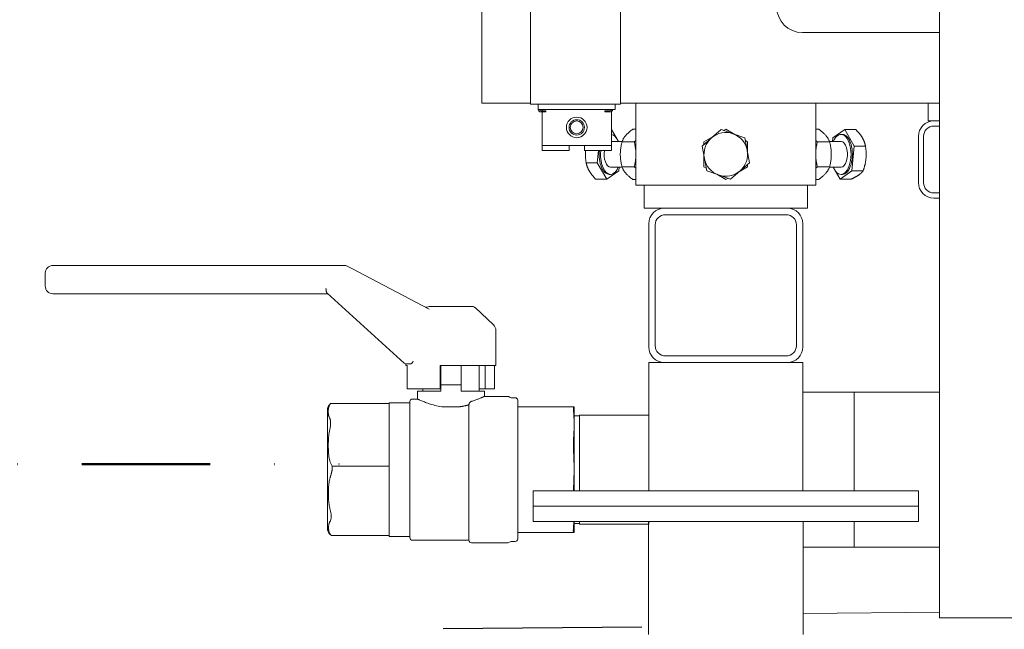
# Model space of a CAD drawing. Units: millimetres. Extents: x -17627499 to 15207, y 19502 to 57101224.
# Drawn here: x 331 to 714, y 21446 to 21684 of the extents above; entities that cross this region are included whole.
import ezdxf

# ---------------------------------------------------------------- set-up
doc = ezdxf.new("R2010")
doc.units = ezdxf.units.MM
doc.linetypes.add('DIVIDE2', pattern=[0.625, 0.25, -0.125, 0, -0.125, 0, -0.125])
doc.layers.add('INST.GAZU', color=2, linetype='DIVIDE2', lineweight=50)
doc.layers.add('Sichtbare Kanten(DIN)', color=179, linetype='Continuous', lineweight=18)
doc.layers.add('SICHTBARE_KANTEN_DIN_', color=179, linetype='Continuous')

msp = doc.modelspace()

# ---------------------------------------------------------------- linework, layer by layer
at = {"layer": 'INST.GAZU', "ltscale": 200}
msp.add_line((229.75, 21510.74), (460.14, 21510.74), dxfattribs=at)
at = {"layer": 'Sichtbare Kanten(DIN)', "color": 0}
for p, q in [((688.82, 21882.93), (688.82, 21450.93)), ((510.67, 21666.43), (510.67, 21801.43)), ((529.64, 21666.43), (529.64, 21801.43)), ((564.64, 21801.43), (564.64, 21666.43)), ((635.47, 21678.88), (688.82, 21678.88)), ((510.67, 21651.43), (510.67, 21666.43)), ((529.64, 21650.93), (529.64, 21666.43)), ((564.64, 21666.43), (564.64, 21650.93)), ((510.67, 21651.43), (529.64, 21651.43)), ((564.64, 21650.93), (529.64, 21650.93)), ((532.64, 21650.93), (532.64, 21648.93)), ((562.64, 21650.93), (562.64, 21648.93)), ((564.64, 21651.43), (688.82, 21651.43)), ((570.67, 21651.43), (570.67, 21619.43)), ((640.67, 21651.43), (640.67, 21619.43)), ((684.47, 21644.43), (684.47, 21651.43)), ((532.64, 21648.93), (562.64, 21648.93)), ((533.64, 21648.43), (535.64, 21648.43)), ((533.64, 21647.93), (535.64, 21647.93)), ((534.14, 21648.93), (534.14, 21648.43)), ((534.14, 21647.93), (534.14, 21646.93)), ((534.14, 21634.93), (534.14, 21646.93)), ((535.64, 21648.43), (535.64, 21647.93)), ((558.64, 21648.43), (560.64, 21648.43)), ((558.64, 21648.43), (558.64, 21647.93)), ((558.64, 21647.93), (560.64, 21647.93)), ((561.14, 21648.07), (561.14, 21646.93)), ((561.14, 21646.93), (561.14, 21634.93)), ((684.47, 21644.43), (686.67, 21644.43)), ((686.67, 21644.43), (688.82, 21644.43)), ((686.67, 21642.43), (688.82, 21642.43)), ((561.21, 21641.08), (561.14, 21641.03)), ((561.21, 21641.08), (561.14, 21641.08)), ((563.9, 21636.43), (561.21, 21641.08)), ((570.67, 21641.25), (569.52, 21641.25)), ((597.17, 21636.34), (600.73, 21638.39)), ((600.13, 21637.87), (603.85, 21641.08)), ((603.85, 21641.08), (608.48, 21639.46)), ((604.8, 21640.74), (605.67, 21641.25)), ((605.67, 21641.25), (609.23, 21639.19)), ((608.48, 21639.46), (613.11, 21637.84)), ((640.67, 21641.25), (641.83, 21641.25)), ((651.97, 21641.08), (647.34, 21637.84)), ((651.05, 21639.23), (650.53, 21639.23)), ((651.97, 21641.08), (656.33, 21641.08)), ((655.69, 21634.67), (651.97, 21641.08)), ((680.67, 21620.43), (680.67, 21638.43)), ((682.67, 21620.43), (682.67, 21638.43)), ((534.14, 21632.93), (534.14, 21634.93)), ((561.14, 21634.93), (534.14, 21634.93)), ((544.64, 21634.93), (544.64, 21632.93)), ((550.64, 21632.93), (550.64, 21634.93)), ((561.14, 21636.43), (565.3, 21636.43)), ((561.14, 21632.93), (561.14, 21634.93)), ((570.03, 21636.34), (565.27, 21636.34)), ((596.41, 21634.67), (600.13, 21637.87)), ((597.32, 21629.85), (596.41, 21634.67)), ((597.17, 21635.33), (597.17, 21636.34)), ((613.11, 21637.84), (614.03, 21633.02)), ((613.3, 21636.84), (614.17, 21636.34)), ((614.17, 21636.34), (614.17, 21632.23)), ((641.32, 21636.34), (646.08, 21636.34)), ((650.53, 21636.43), (646.05, 21636.43)), ((647.34, 21637.84), (647.2, 21636.43)), ((654.77, 21625.03), (655.69, 21634.67)), ((655.69, 21634.67), (660.05, 21634.67)), ((534.14, 21632.93), (544.64, 21632.93)), ((550.64, 21632.93), (561.14, 21632.93)), ((556.11, 21632.93), (555.66, 21628.19)), ((614.03, 21633.02), (614.94, 21628.19)), ((555.66, 21628.19), (551.3, 21628.19)), ((555.66, 21628.19), (559.38, 21621.79)), ((597.17, 21626.53), (597.17, 21630.63)), ((598.24, 21625.03), (597.32, 21629.85)), ((614.94, 21628.19), (611.22, 21624.99)), ((614.17, 21627.53), (614.17, 21626.53)), ((559.38, 21621.79), (564.01, 21625.03)), ((560.29, 21623.63), (560.81, 21623.63)), ((560.81, 21626.43), (565.3, 21626.43)), ((564.01, 21625.03), (564.15, 21626.43)), ((570.03, 21626.53), (565.27, 21626.53)), ((598.05, 21626.02), (597.17, 21626.53)), ((602.87, 21623.41), (598.24, 21625.03)), ((605.67, 21621.62), (602.12, 21623.67)), ((607.5, 21621.79), (602.87, 21623.41)), ((611.22, 21624.99), (607.5, 21621.79)), ((614.17, 21626.53), (610.62, 21624.47)), ((641.32, 21626.53), (646.08, 21626.53)), ((650.53, 21626.43), (646.05, 21626.43)), ((647.44, 21626.43), (650.14, 21621.79)), ((650.14, 21621.79), (654.77, 21625.03)), ((651.05, 21623.63), (650.53, 21623.63)), ((654.77, 21625.03), (659.14, 21625.03)), ((559.38, 21621.79), (555.01, 21621.79)), ((570.67, 21621.62), (569.52, 21621.62)), ((640.67, 21619.43), (570.67, 21619.43)), ((573.92, 21610.43), (573.92, 21619.43)), ((606.55, 21622.12), (605.67, 21621.62)), ((637.42, 21610.43), (637.42, 21619.43)), ((640.67, 21621.62), (641.83, 21621.62)), ((650.14, 21621.79), (654.51, 21621.79)), ((688.82, 21616.43), (686.67, 21616.43)), ((688.82, 21614.43), (686.67, 21614.43)), ((573.92, 21610.43), (581.67, 21610.43)), ((581.67, 21610.43), (629.67, 21610.43)), ((582.17, 21607.93), (629.17, 21607.93)), ((629.67, 21610.43), (637.42, 21610.43)), ((575.67, 21556.43), (575.67, 21604.43)), ((578.17, 21556.93), (578.17, 21603.93)), ((633.17, 21603.93), (633.17, 21556.93)), ((635.67, 21604.43), (635.67, 21556.43)), ((340.73, 21585.15), (340.73, 21580.15)), ((457.3, 21588.15), (343.73, 21588.15)), ((458.24, 21587.92), (460.14, 21586.92)), ((490.2, 21571.1), (460.14, 21586.92)), ((343.73, 21577.15), (450.73, 21577.15)), ((450.44, 21577.42), (480.45, 21550.16)), ((491.74, 21572.15), (490.25, 21572.15)), ((491.74, 21572.15), (506.88, 21572.15)), ((508.25, 21571.61), (515.23, 21565.04)), ((516.17, 21549.15), (516.17, 21562.86)), ((575.67, 21550.43), (575.67, 21500.43)), ((575.67, 21550.43), (581.67, 21550.43)), ((629.67, 21550.43), (581.67, 21550.43)), ((629.17, 21552.93), (582.17, 21552.93)), ((629.67, 21550.43), (635.67, 21550.43)), ((635.67, 21550.43), (635.67, 21500.43)), ((481.12, 21549.9), (483.11, 21549.9)), ((481.17, 21549.15), (481.17, 21549.9)), ((481.17, 21549.15), (481.69, 21549.15)), ((481.69, 21549.15), (481.69, 21540.15)), ((494.47, 21549.15), (494.67, 21549.15)), ((494.47, 21549.15), (494.47, 21540.15)), ((494.67, 21549.15), (498.67, 21549.15)), ((494.67, 21541.65), (494.67, 21549.15)), ((498.67, 21549.15), (502.67, 21549.15)), ((502.67, 21549.15), (516.17, 21549.15)), ((502.67, 21549.15), (502.67, 21541.65)), ((509.67, 21539.15), (509.67, 21549.15)), ((512.03, 21549.15), (512.03, 21540.15)), ((515.66, 21549.15), (515.66, 21540.15)), ((494.47, 21540.15), (481.69, 21540.15)), ((485.67, 21539.15), (494.67, 21539.15)), ((485.67, 21536.15), (485.67, 21539.15)), ((487.67, 21539.15), (487.67, 21540.15)), ((502.67, 21541.65), (494.67, 21541.65)), ((494.67, 21539.15), (494.67, 21541.65)), ((502.67, 21541.65), (502.67, 21539.15)), ((502.67, 21539.15), (511.67, 21539.15)), ((509.67, 21540.15), (512.03, 21540.15)), ((511.67, 21537.15), (511.67, 21539.15)), ((512.03, 21540.15), (515.66, 21540.15)), ((635.67, 21538.8), (655.67, 21538.8)), ((655.67, 21538.8), (655.67, 21500.43)), ((655.67, 21538.8), (688.82, 21538.8)), ((655.67, 21500.43), (655.67, 21538.8)), ((482.67, 21482.15), (482.67, 21535.15)), ((485.67, 21536.15), (483.67, 21536.15)), ((520.81, 21537.15), (511.67, 21537.15)), ((523.67, 21536.65), (522.13, 21536.65)), ((524.67, 21535.65), (524.67, 21481.65)), ((450.67, 21532.36), (450.67, 21485.2)), ((474.67, 21534.35), (451.78, 21534.35)), ((474.67, 21534.65), (474.67, 21509.99)), ((482.67, 21534.65), (474.67, 21534.65)), ((502.28, 21533.15), (495.07, 21533.15)), ((505.67, 21481.15), (505.67, 21533.88)), ((546.5, 21533.15), (524.67, 21533.15)), ((546.5, 21533.15), (546.63, 21533.15)), ((546.67, 21500.43), (546.67, 21532.65)), ((548.67, 21529.61), (546.67, 21529.61)), ((548.67, 21500.43), (548.67, 21529.85)), ((575.67, 21529.85), (548.67, 21529.85)), ((474.67, 21509.99), (452.49, 21509.99)), ((452.49, 21509.99), (452.49, 21509.79)), ((474.67, 21509.79), (474.67, 21482.65)), ((680.67, 21500.43), (530.67, 21500.43)), ((530.67, 21494.43), (530.67, 21500.43)), ((680.67, 21494.43), (680.67, 21500.43)), ((530.67, 21494.43), (680.67, 21494.43)), ((530.67, 21494.43), (530.67, 21488.43)), ((680.67, 21494.43), (530.67, 21494.43)), ((680.67, 21494.43), (680.67, 21488.43)), ((530.67, 21488.43), (680.67, 21488.43)), ((546.67, 21484.91), (546.67, 21488.43)), ((548.67, 21487.7), (546.67, 21487.7)), ((548.67, 21487.45), (548.67, 21488.43)), ((575.52, 21487.45), (548.67, 21487.45)), ((575.52, 21488.43), (575.52, 21444.43)), ((575.67, 21487.45), (575.67, 21488.43)), ((575.67, 21487.45), (575.67, 21488.43)), ((635.82, 21488.43), (635.82, 21444.43)), ((655.67, 21488.43), (655.67, 21478.5)), ((655.67, 21478.5), (655.67, 21488.43)), ((474.67, 21482.96), (452.15, 21482.96)), ((482.67, 21482.65), (474.67, 21482.65)), ((524.67, 21484.15), (546.45, 21484.15)), ((546.59, 21484.15), (546.45, 21484.15)), ((505.67, 21481.15), (483.67, 21481.15)), ((520.81, 21480.15), (506.67, 21480.15)), ((523.67, 21480.65), (522.13, 21480.65)), ((635.82, 21478.5), (655.67, 21478.5)), ((655.67, 21478.5), (688.82, 21478.5)), ((635.82, 21452.56), (688.82, 21453.15)), ((722.52, 21450.93), (688.82, 21450.93))]:
    msp.add_line(p, q, dxfattribs=at)
at = {"layer": 'Sichtbare Kanten(DIN)', "color": 0, "flags": 128}
for points in [[(569.52, 21641.25), (569.2, 21641.02), (568.91, 21640.79), (568.63, 21640.57), (568.37, 21640.36), (568.13, 21640.16), (567.89, 21639.95), (567.67, 21639.75), (567.47, 21639.56), (567.27, 21639.37), (567.08, 21639.17), (566.9, 21638.98), (566.73, 21638.79), (566.57, 21638.6), (566.42, 21638.41), (566.28, 21638.22), (566.14, 21638.03), (566.01, 21637.83), (565.89, 21637.63), (565.77, 21637.43), (565.66, 21637.23), (565.55, 21637.01), (565.45, 21636.8), (565.36, 21636.57), (565.27, 21636.34)], [(646.08, 21636.34), (645.99, 21636.57), (645.9, 21636.8), (645.8, 21637.01), (645.69, 21637.23), (645.58, 21637.43), (645.46, 21637.63), (645.34, 21637.83), (645.21, 21638.03), (645.07, 21638.22), (644.93, 21638.41), (644.77, 21638.6), (644.61, 21638.79), (644.44, 21638.98), (644.27, 21639.17), (644.08, 21639.37), (643.88, 21639.56), (643.67, 21639.75), (643.45, 21639.95), (643.22, 21640.16), (642.97, 21640.36), (642.71, 21640.57), (642.44, 21640.79), (642.14, 21641.02), (641.83, 21641.25)], [(658.85, 21637.87), (658.77, 21638), (658.7, 21638.13), (658.62, 21638.26), (658.53, 21638.39), (658.45, 21638.51), (658.36, 21638.64), (658.27, 21638.77), (658.18, 21638.9), (658.09, 21639.03), (657.99, 21639.16), (657.89, 21639.29), (657.79, 21639.42), (657.69, 21639.55), (657.58, 21639.68), (657.47, 21639.81), (657.36, 21639.95), (657.24, 21640.08), (657.12, 21640.22), (657, 21640.36), (656.87, 21640.5), (656.74, 21640.64), (656.61, 21640.78), (656.47, 21640.93), (656.33, 21641.08)], [(565.27, 21636.34), (565.16, 21635.88), (565.06, 21635.43), (564.97, 21634.99), (564.89, 21634.57), (564.82, 21634.16), (564.77, 21633.75), (564.72, 21633.35), (564.68, 21632.96), (564.65, 21632.58), (564.63, 21632.19), (564.61, 21631.81), (564.61, 21631.43), (564.61, 21631.05), (564.63, 21630.67), (564.65, 21630.29), (564.68, 21629.9), (564.72, 21629.51), (564.77, 21629.11), (564.82, 21628.71), (564.89, 21628.3), (564.97, 21627.87), (565.06, 21627.44), (565.16, 21626.99), (565.27, 21626.53)], [(570.03, 21636.34), (570.06, 21636.36), (570.09, 21636.38), (570.12, 21636.4), (570.14, 21636.42), (570.17, 21636.44), (570.2, 21636.46), (570.23, 21636.48), (570.25, 21636.51), (570.28, 21636.53), (570.31, 21636.55), (570.34, 21636.57), (570.36, 21636.59), (570.39, 21636.61), (570.42, 21636.63), (570.44, 21636.65), (570.47, 21636.67), (570.49, 21636.69), (570.52, 21636.71), (570.55, 21636.73), (570.57, 21636.75), (570.6, 21636.77), (570.62, 21636.79), (570.65, 21636.81), (570.67, 21636.82)], [(570.67, 21632.13), (570.67, 21632.29), (570.66, 21632.45), (570.65, 21632.61), (570.64, 21632.78), (570.62, 21632.94), (570.61, 21633.11), (570.59, 21633.27), (570.57, 21633.44), (570.55, 21633.61), (570.53, 21633.78), (570.51, 21633.95), (570.48, 21634.12), (570.45, 21634.29), (570.43, 21634.47), (570.39, 21634.65), (570.36, 21634.83), (570.33, 21635.01), (570.29, 21635.19), (570.25, 21635.37), (570.21, 21635.56), (570.17, 21635.75), (570.13, 21635.95), (570.08, 21636.14), (570.03, 21636.34)], [(640.67, 21636.82), (640.7, 21636.81), (640.72, 21636.79), (640.75, 21636.77), (640.78, 21636.75), (640.8, 21636.73), (640.83, 21636.71), (640.85, 21636.69), (640.88, 21636.67), (640.91, 21636.65), (640.93, 21636.63), (640.96, 21636.61), (640.99, 21636.59), (641.01, 21636.57), (641.04, 21636.55), (641.07, 21636.53), (641.09, 21636.51), (641.12, 21636.48), (641.15, 21636.46), (641.18, 21636.44), (641.2, 21636.42), (641.23, 21636.4), (641.26, 21636.38), (641.29, 21636.36), (641.32, 21636.34)], [(641.32, 21636.34), (641.27, 21636.14), (641.22, 21635.95), (641.18, 21635.75), (641.13, 21635.56), (641.09, 21635.37), (641.06, 21635.19), (641.02, 21635.01), (640.99, 21634.83), (640.95, 21634.65), (640.92, 21634.47), (640.89, 21634.29), (640.87, 21634.12), (640.84, 21633.95), (640.82, 21633.78), (640.8, 21633.61), (640.78, 21633.44), (640.76, 21633.27), (640.74, 21633.11), (640.73, 21632.94), (640.71, 21632.78), (640.7, 21632.61), (640.69, 21632.45), (640.68, 21632.29), (640.67, 21632.13)], [(646.08, 21626.53), (646.19, 21626.99), (646.29, 21627.44), (646.38, 21627.87), (646.46, 21628.3), (646.53, 21628.71), (646.58, 21629.11), (646.63, 21629.51), (646.67, 21629.9), (646.7, 21630.29), (646.72, 21630.67), (646.73, 21631.05), (646.74, 21631.43), (646.73, 21631.81), (646.72, 21632.19), (646.7, 21632.58), (646.67, 21632.96), (646.63, 21633.35), (646.58, 21633.75), (646.53, 21634.16), (646.46, 21634.57), (646.38, 21634.99), (646.29, 21635.43), (646.19, 21635.88), (646.08, 21636.34)], [(660.05, 21634.67), (660.02, 21634.82), (659.99, 21634.96), (659.96, 21635.11), (659.92, 21635.25), (659.89, 21635.39), (659.85, 21635.53), (659.81, 21635.66), (659.77, 21635.8), (659.72, 21635.93), (659.68, 21636.07), (659.63, 21636.2), (659.58, 21636.33), (659.53, 21636.46), (659.48, 21636.59), (659.43, 21636.72), (659.37, 21636.85), (659.32, 21636.98), (659.26, 21637.11), (659.19, 21637.23), (659.13, 21637.36), (659.06, 21637.49), (658.99, 21637.62), (658.92, 21637.75), (658.85, 21637.87)], [(660.25, 21629.85), (660.27, 21630.04), (660.28, 21630.24), (660.3, 21630.43), (660.31, 21630.62), (660.32, 21630.81), (660.32, 21631.01), (660.33, 21631.2), (660.33, 21631.39), (660.33, 21631.59), (660.32, 21631.78), (660.32, 21631.98), (660.31, 21632.17), (660.3, 21632.37), (660.29, 21632.57), (660.28, 21632.77), (660.26, 21632.97), (660.24, 21633.18), (660.22, 21633.38), (660.2, 21633.59), (660.18, 21633.8), (660.15, 21634.01), (660.12, 21634.23), (660.09, 21634.45), (660.05, 21634.67)], [(551.09, 21632.93), (551.07, 21632.74), (551.06, 21632.55), (551.05, 21632.36), (551.04, 21632.18), (551.03, 21631.99), (551.03, 21631.8), (551.02, 21631.61), (551.02, 21631.42), (551.02, 21631.23), (551.03, 21631.04), (551.03, 21630.84), (551.04, 21630.65), (551.05, 21630.46), (551.06, 21630.26), (551.07, 21630.06), (551.09, 21629.86), (551.11, 21629.66), (551.13, 21629.46), (551.15, 21629.26), (551.17, 21629.05), (551.2, 21628.84), (551.23, 21628.63), (551.26, 21628.41), (551.3, 21628.19)], [(570.03, 21626.53), (570.08, 21626.72), (570.13, 21626.92), (570.17, 21627.11), (570.21, 21627.3), (570.25, 21627.49), (570.29, 21627.68), (570.33, 21627.86), (570.36, 21628.04), (570.39, 21628.22), (570.43, 21628.4), (570.45, 21628.57), (570.48, 21628.74), (570.51, 21628.92), (570.53, 21629.09), (570.55, 21629.26), (570.57, 21629.43), (570.59, 21629.59), (570.61, 21629.76), (570.62, 21629.92), (570.64, 21630.09), (570.65, 21630.25), (570.66, 21630.41), (570.67, 21630.58), (570.67, 21630.74)], [(640.67, 21630.74), (640.68, 21630.58), (640.69, 21630.41), (640.7, 21630.25), (640.71, 21630.09), (640.73, 21629.92), (640.74, 21629.76), (640.76, 21629.59), (640.78, 21629.43), (640.8, 21629.26), (640.82, 21629.09), (640.84, 21628.92), (640.87, 21628.74), (640.89, 21628.57), (640.92, 21628.4), (640.95, 21628.22), (640.99, 21628.04), (641.02, 21627.86), (641.06, 21627.68), (641.09, 21627.49), (641.13, 21627.3), (641.18, 21627.11), (641.22, 21626.92), (641.27, 21626.72), (641.32, 21626.53)], [(551.3, 21628.19), (551.33, 21628.05), (551.36, 21627.9), (551.39, 21627.76), (551.43, 21627.62), (551.46, 21627.48), (551.5, 21627.34), (551.54, 21627.2), (551.58, 21627.07), (551.62, 21626.93), (551.67, 21626.8), (551.72, 21626.67), (551.76, 21626.53), (551.81, 21626.4), (551.87, 21626.27), (551.92, 21626.14), (551.98, 21626.02), (552.03, 21625.89), (552.09, 21625.76), (552.15, 21625.63), (552.22, 21625.5), (552.28, 21625.38), (552.35, 21625.25), (552.42, 21625.12), (552.5, 21624.99)], [(659.14, 21625.03), (659.21, 21625.25), (659.29, 21625.47), (659.36, 21625.68), (659.43, 21625.9), (659.49, 21626.11), (659.55, 21626.32), (659.61, 21626.52), (659.67, 21626.73), (659.72, 21626.93), (659.77, 21627.13), (659.82, 21627.33), (659.87, 21627.53), (659.92, 21627.72), (659.96, 21627.92), (660, 21628.11), (660.03, 21628.31), (660.07, 21628.5), (660.1, 21628.69), (660.13, 21628.89), (660.16, 21629.08), (660.19, 21629.27), (660.21, 21629.46), (660.23, 21629.66), (660.25, 21629.85)], [(552.5, 21624.99), (552.57, 21624.86), (552.65, 21624.74), (552.73, 21624.61), (552.81, 21624.48), (552.9, 21624.35), (552.98, 21624.22), (553.07, 21624.1), (553.16, 21623.97), (553.26, 21623.84), (553.35, 21623.71), (553.45, 21623.58), (553.55, 21623.45), (553.66, 21623.32), (553.77, 21623.19), (553.88, 21623.05), (553.99, 21622.92), (554.11, 21622.78), (554.22, 21622.65), (554.35, 21622.51), (554.47, 21622.37), (554.6, 21622.23), (554.74, 21622.08), (554.87, 21621.94), (555.01, 21621.79)], [(565.27, 21626.53), (565.36, 21626.29), (565.45, 21626.07), (565.55, 21625.85), (565.66, 21625.64), (565.77, 21625.43), (565.89, 21625.23), (566.01, 21625.03), (566.14, 21624.84), (566.28, 21624.64), (566.42, 21624.45), (566.57, 21624.26), (566.73, 21624.07), (566.9, 21623.88), (567.08, 21623.69), (567.27, 21623.5), (567.47, 21623.31), (567.67, 21623.11), (567.89, 21622.91), (568.13, 21622.71), (568.37, 21622.5), (568.63, 21622.29), (568.91, 21622.07), (569.2, 21621.85), (569.52, 21621.62)], [(570.67, 21626.04), (570.65, 21626.06), (570.62, 21626.08), (570.6, 21626.1), (570.57, 21626.12), (570.55, 21626.14), (570.52, 21626.16), (570.49, 21626.18), (570.47, 21626.2), (570.44, 21626.22), (570.42, 21626.24), (570.39, 21626.26), (570.36, 21626.28), (570.34, 21626.3), (570.31, 21626.32), (570.28, 21626.34), (570.25, 21626.36), (570.23, 21626.38), (570.2, 21626.4), (570.17, 21626.42), (570.14, 21626.44), (570.12, 21626.46), (570.09, 21626.48), (570.06, 21626.5), (570.03, 21626.53)], [(641.32, 21626.53), (641.29, 21626.5), (641.26, 21626.48), (641.23, 21626.46), (641.2, 21626.44), (641.18, 21626.42), (641.15, 21626.4), (641.12, 21626.38), (641.09, 21626.36), (641.07, 21626.34), (641.04, 21626.32), (641.01, 21626.3), (640.99, 21626.28), (640.96, 21626.26), (640.93, 21626.24), (640.91, 21626.22), (640.88, 21626.2), (640.85, 21626.18), (640.83, 21626.16), (640.8, 21626.14), (640.78, 21626.12), (640.75, 21626.1), (640.72, 21626.08), (640.7, 21626.06), (640.67, 21626.04)], [(641.83, 21621.62), (642.14, 21621.85), (642.44, 21622.07), (642.71, 21622.29), (642.97, 21622.5), (643.22, 21622.71), (643.45, 21622.91), (643.67, 21623.11), (643.88, 21623.31), (644.08, 21623.5), (644.27, 21623.69), (644.44, 21623.88), (644.61, 21624.07), (644.77, 21624.26), (644.93, 21624.45), (645.07, 21624.64), (645.21, 21624.84), (645.34, 21625.03), (645.46, 21625.23), (645.58, 21625.43), (645.69, 21625.64), (645.8, 21625.85), (645.9, 21626.07), (645.99, 21626.29), (646.08, 21626.53)], [(654.51, 21621.79), (654.67, 21621.86), (654.83, 21621.94), (654.98, 21622.01), (655.13, 21622.08), (655.27, 21622.15), (655.42, 21622.22), (655.56, 21622.29), (655.69, 21622.36), (655.82, 21622.43), (655.95, 21622.5), (656.08, 21622.56), (656.2, 21622.63), (656.32, 21622.69), (656.44, 21622.76), (656.55, 21622.83), (656.67, 21622.89), (656.78, 21622.96), (656.88, 21623.02), (656.99, 21623.08), (657.09, 21623.15), (657.19, 21623.21), (657.29, 21623.28), (657.39, 21623.34), (657.48, 21623.41)], [(657.48, 21623.41), (657.57, 21623.47), (657.66, 21623.54), (657.75, 21623.6), (657.83, 21623.67), (657.91, 21623.73), (657.99, 21623.8), (658.07, 21623.86), (658.15, 21623.93), (658.22, 21623.99), (658.29, 21624.06), (658.36, 21624.12), (658.43, 21624.19), (658.5, 21624.25), (658.57, 21624.32), (658.63, 21624.39), (658.69, 21624.46), (658.75, 21624.53), (658.81, 21624.59), (658.87, 21624.66), (658.93, 21624.74), (658.98, 21624.81), (659.03, 21624.88), (659.09, 21624.95), (659.14, 21625.03)], [(450.44, 21577.42), (450.4, 21577.46), (450.36, 21577.5), (450.32, 21577.55), (450.29, 21577.6), (450.26, 21577.66), (450.23, 21577.72), (450.21, 21577.78), (450.18, 21577.85), (450.16, 21577.92), (450.14, 21577.99), (450.13, 21578.06), (450.11, 21578.13), (450.1, 21578.2), (450.09, 21578.28), (450.08, 21578.36), (450.07, 21578.45), (450.06, 21578.53), (450.05, 21578.62), (450.04, 21578.71), (450.04, 21578.8), (450.03, 21578.89), (450.03, 21578.98), (450.02, 21579.07), (450.02, 21579.15)], [(483.95, 21550.9), (483.93, 21550.85), (483.9, 21550.81), (483.88, 21550.76), (483.85, 21550.71), (483.83, 21550.66), (483.8, 21550.61), (483.77, 21550.55), (483.74, 21550.5), (483.71, 21550.45), (483.67, 21550.39), (483.64, 21550.34), (483.61, 21550.29), (483.57, 21550.24), (483.54, 21550.19), (483.5, 21550.15), (483.46, 21550.1), (483.42, 21550.06), (483.38, 21550.02), (483.33, 21549.98), (483.29, 21549.95), (483.24, 21549.93), (483.2, 21549.91), (483.15, 21549.9), (483.11, 21549.9)], [(495.07, 21533.15), (494.39, 21533.26), (493.73, 21533.39), (493.08, 21533.52), (492.45, 21533.67), (491.84, 21533.83), (491.26, 21534), (490.7, 21534.16), (490.17, 21534.33), (489.68, 21534.5), (489.21, 21534.67), (488.76, 21534.84), (488.33, 21535), (487.93, 21535.16), (487.55, 21535.32), (487.2, 21535.47), (486.88, 21535.6), (486.6, 21535.73), (486.35, 21535.84), (486.14, 21535.93), (485.97, 21536.01), (485.84, 21536.07), (485.75, 21536.12), (485.69, 21536.14), (485.67, 21536.15)], [(505.67, 21533.88), (505.68, 21533.96), (505.68, 21534.04), (505.7, 21534.11), (505.71, 21534.19), (505.74, 21534.27), (505.76, 21534.34), (505.79, 21534.42), (505.82, 21534.49), (505.86, 21534.56), (505.9, 21534.62), (505.94, 21534.69), (505.99, 21534.75), (506.03, 21534.81), (506.08, 21534.87), (506.14, 21534.92), (506.19, 21534.97), (506.25, 21535.02), (506.3, 21535.06), (506.36, 21535.1), (506.42, 21535.14), (506.48, 21535.17), (506.55, 21535.2), (506.61, 21535.23), (506.67, 21535.25)], [(511.67, 21537.15), (511.66, 21537.15), (511.64, 21537.14), (511.59, 21537.12), (511.53, 21537.09), (511.44, 21537.05), (511.34, 21537), (511.21, 21536.95), (511.07, 21536.88), (510.91, 21536.81), (510.73, 21536.74), (510.54, 21536.65), (510.32, 21536.56), (510.09, 21536.47), (509.84, 21536.37), (509.58, 21536.26), (509.31, 21536.15), (509.02, 21536.04), (508.72, 21535.93), (508.4, 21535.82), (508.08, 21535.7), (507.75, 21535.59), (507.41, 21535.48), (507.05, 21535.36), (506.67, 21535.25)], [(451.32, 21533.59), (451.23, 21533.4), (451.16, 21533.21), (451.1, 21533.01), (451.05, 21532.82), (451, 21532.62), (450.97, 21532.43), (450.94, 21532.23), (450.92, 21532.04), (450.91, 21531.85), (450.9, 21531.66), (450.89, 21531.47), (450.89, 21531.29), (450.89, 21531.11), (450.9, 21530.92), (450.91, 21530.73), (450.93, 21530.54), (450.95, 21530.34), (450.98, 21530.15), (451.01, 21529.95), (451.06, 21529.76), (451.11, 21529.56), (451.17, 21529.37), (451.25, 21529.18), (451.34, 21528.99)], [(451.78, 21534.35), (451.78, 21534.35), (451.78, 21534.34), (451.77, 21534.34), (451.77, 21534.33), (451.76, 21534.31), (451.75, 21534.3), (451.73, 21534.28), (451.72, 21534.26), (451.7, 21534.24), (451.69, 21534.21), (451.67, 21534.18), (451.65, 21534.15), (451.62, 21534.12), (451.6, 21534.08), (451.57, 21534.05), (451.55, 21534), (451.52, 21533.96), (451.5, 21533.91), (451.47, 21533.87), (451.44, 21533.82), (451.41, 21533.76), (451.38, 21533.71), (451.35, 21533.65), (451.32, 21533.59)], [(505.67, 21533.88), (505.54, 21533.84), (505.41, 21533.81), (505.28, 21533.77), (505.15, 21533.74), (505.01, 21533.7), (504.88, 21533.67), (504.74, 21533.63), (504.6, 21533.6), (504.46, 21533.57), (504.32, 21533.54), (504.18, 21533.5), (504.04, 21533.47), (503.9, 21533.44), (503.75, 21533.41), (503.61, 21533.38), (503.46, 21533.36), (503.32, 21533.33), (503.17, 21533.3), (503.02, 21533.27), (502.88, 21533.25), (502.73, 21533.22), (502.58, 21533.2), (502.43, 21533.18), (502.28, 21533.15)], [(546.49, 21530.22), (546.47, 21530.45), (546.46, 21530.67), (546.44, 21530.88), (546.43, 21531.09), (546.42, 21531.28), (546.41, 21531.47), (546.4, 21531.64), (546.39, 21531.81), (546.39, 21531.97), (546.38, 21532.12), (546.38, 21532.26), (546.38, 21532.39), (546.38, 21532.51), (546.39, 21532.62), (546.39, 21532.72), (546.4, 21532.81), (546.41, 21532.89), (546.42, 21532.96), (546.43, 21533.02), (546.44, 21533.07), (546.45, 21533.1), (546.47, 21533.13), (546.48, 21533.15), (546.5, 21533.15)], [(451.34, 21528.99), (451.4, 21528.86), (451.46, 21528.72), (451.52, 21528.57), (451.58, 21528.41), (451.63, 21528.24), (451.68, 21528.06), (451.73, 21527.87), (451.76, 21527.67), (451.79, 21527.46), (451.81, 21527.24), (451.83, 21527.02), (451.83, 21526.78), (451.83, 21526.54), (451.81, 21526.29), (451.79, 21526.03), (451.76, 21525.77), (451.73, 21525.51), (451.69, 21525.24), (451.64, 21524.97), (451.59, 21524.7), (451.53, 21524.42), (451.48, 21524.14), (451.42, 21523.86), (451.36, 21523.58)], [(546.47, 21521.73), (546.5, 21522.09), (546.52, 21522.46), (546.54, 21522.82), (546.56, 21523.18), (546.57, 21523.54), (546.58, 21523.9), (546.59, 21524.25), (546.6, 21524.61), (546.61, 21524.96), (546.61, 21525.3), (546.61, 21525.65), (546.61, 21525.99), (546.61, 21526.32), (546.61, 21526.66), (546.61, 21527.01), (546.6, 21527.36), (546.6, 21527.71), (546.59, 21528.06), (546.58, 21528.42), (546.57, 21528.78), (546.55, 21529.14), (546.54, 21529.5), (546.52, 21529.86), (546.49, 21530.22)], [(451.36, 21523.58), (451.25, 21523.01), (451.16, 21522.43), (451.09, 21521.85), (451.04, 21521.26), (450.99, 21520.66), (450.96, 21520.08), (450.94, 21519.5), (450.93, 21518.92), (450.92, 21518.37), (450.92, 21517.82), (450.93, 21517.26), (450.94, 21516.68), (450.97, 21516.1), (451, 21515.51), (451.04, 21514.92), (451.1, 21514.33), (451.17, 21513.75), (451.26, 21513.17), (451.38, 21512.61), (451.51, 21512.06), (451.68, 21511.52), (451.88, 21511), (452.16, 21510.46), (452.49, 21509.99)], [(546.46, 21514.66), (546.44, 21514.99), (546.43, 21515.31), (546.41, 21515.64), (546.4, 21515.96), (546.38, 21516.29), (546.37, 21516.61), (546.36, 21516.93), (546.35, 21517.25), (546.35, 21517.56), (546.34, 21517.87), (546.34, 21518.18), (546.34, 21518.49), (546.34, 21518.79), (546.35, 21519.08), (546.35, 21519.38), (546.36, 21519.66), (546.37, 21519.94), (546.38, 21520.22), (546.39, 21520.49), (546.4, 21520.75), (546.42, 21521), (546.44, 21521.25), (546.45, 21521.5), (546.47, 21521.73)], [(546.45, 21502.65), (546.47, 21503.16), (546.5, 21503.67), (546.52, 21504.19), (546.54, 21504.7), (546.55, 21505.21), (546.57, 21505.71), (546.57, 21506.22), (546.58, 21506.71), (546.59, 21507.21), (546.59, 21507.7), (546.59, 21508.18), (546.59, 21508.66), (546.59, 21509.14), (546.59, 21509.62), (546.59, 21510.11), (546.59, 21510.6), (546.58, 21511.1), (546.57, 21511.6), (546.56, 21512.1), (546.55, 21512.61), (546.53, 21513.12), (546.51, 21513.63), (546.49, 21514.14), (546.46, 21514.66)], [(452.49, 21509.79), (452.49, 21509.61), (452.49, 21509.43), (452.48, 21509.24), (452.46, 21509.06), (452.44, 21508.88), (452.42, 21508.7), (452.4, 21508.52), (452.37, 21508.33), (452.33, 21508.15), (452.3, 21507.97), (452.26, 21507.79), (452.22, 21507.61), (452.17, 21507.44), (452.13, 21507.26), (452.08, 21507.08), (452.03, 21506.9), (451.98, 21506.73), (451.93, 21506.55), (451.88, 21506.38), (451.83, 21506.21), (451.78, 21506.04), (451.73, 21505.86), (451.68, 21505.69), (451.63, 21505.53)], [(451.63, 21505.53), (451.5, 21505.06), (451.39, 21504.59), (451.3, 21504.1), (451.22, 21503.6), (451.15, 21503.1), (451.1, 21502.6), (451.06, 21502.09), (451.03, 21501.59), (451, 21501.09), (450.98, 21500.59), (450.97, 21500.11), (450.97, 21499.63), (450.97, 21499.16), (450.97, 21498.68), (450.98, 21498.2), (451, 21497.7), (451.02, 21497.2), (451.06, 21496.7), (451.1, 21496.19), (451.15, 21495.69), (451.22, 21495.19), (451.29, 21494.69), (451.38, 21494.21), (451.49, 21493.73)], [(546.34, 21500.43), (546.34, 21500.52), (546.35, 21500.61), (546.35, 21500.71), (546.35, 21500.8), (546.36, 21500.89), (546.36, 21500.98), (546.36, 21501.07), (546.37, 21501.16), (546.37, 21501.26), (546.38, 21501.35), (546.38, 21501.44), (546.38, 21501.53), (546.39, 21501.63), (546.39, 21501.72), (546.4, 21501.81), (546.4, 21501.9), (546.41, 21502), (546.41, 21502.09), (546.42, 21502.18), (546.42, 21502.27), (546.43, 21502.37), (546.43, 21502.46), (546.44, 21502.55), (546.45, 21502.65)], [(451.49, 21493.73), (451.57, 21493.43), (451.64, 21493.13), (451.71, 21492.84), (451.78, 21492.56), (451.84, 21492.28), (451.9, 21492), (451.96, 21491.73), (452, 21491.46), (452.04, 21491.2), (452.07, 21490.95), (452.08, 21490.7), (452.09, 21490.46), (452.08, 21490.23), (452.07, 21490.01), (452.04, 21489.8), (452.01, 21489.59), (451.97, 21489.4), (451.92, 21489.21), (451.86, 21489.04), (451.8, 21488.88), (451.73, 21488.72), (451.66, 21488.58), (451.59, 21488.44), (451.52, 21488.32)], [(451.52, 21488.32), (451.42, 21488.13), (451.33, 21487.94), (451.26, 21487.75), (451.19, 21487.55), (451.14, 21487.36), (451.1, 21487.16), (451.07, 21486.97), (451.04, 21486.77), (451.02, 21486.58), (451.01, 21486.39), (451, 21486.2), (451, 21486.02), (451, 21485.83), (451.01, 21485.65), (451.03, 21485.46), (451.05, 21485.26), (451.07, 21485.07), (451.11, 21484.87), (451.15, 21484.67), (451.21, 21484.48), (451.27, 21484.28), (451.35, 21484.09), (451.44, 21483.9), (451.54, 21483.72)], [(546.45, 21484.15), (546.43, 21484.16), (546.41, 21484.17), (546.39, 21484.2), (546.38, 21484.24), (546.36, 21484.29), (546.35, 21484.34), (546.34, 21484.41), (546.33, 21484.49), (546.32, 21484.58), (546.32, 21484.68), (546.31, 21484.79), (546.31, 21484.91), (546.31, 21485.04), (546.32, 21485.18), (546.32, 21485.33), (546.33, 21485.49), (546.34, 21485.66), (546.35, 21485.84), (546.36, 21486.03), (546.37, 21486.22), (546.39, 21486.42), (546.4, 21486.63), (546.42, 21486.85), (546.44, 21487.08)], [(546.44, 21487.08), (546.44, 21487.14), (546.45, 21487.19), (546.45, 21487.25), (546.46, 21487.31), (546.46, 21487.36), (546.47, 21487.42), (546.47, 21487.48), (546.47, 21487.53), (546.48, 21487.59), (546.48, 21487.65), (546.49, 21487.7), (546.49, 21487.76), (546.49, 21487.81), (546.5, 21487.87), (546.5, 21487.93), (546.5, 21487.98), (546.51, 21488.04), (546.51, 21488.1), (546.51, 21488.15), (546.52, 21488.21), (546.52, 21488.26), (546.52, 21488.32), (546.52, 21488.38), (546.53, 21488.43)], [(451.54, 21483.72), (451.58, 21483.66), (451.62, 21483.6), (451.66, 21483.54), (451.69, 21483.49), (451.73, 21483.44), (451.77, 21483.39), (451.8, 21483.35), (451.84, 21483.3), (451.87, 21483.26), (451.9, 21483.22), (451.93, 21483.19), (451.96, 21483.15), (451.99, 21483.12), (452.02, 21483.09), (452.04, 21483.07), (452.06, 21483.05), (452.08, 21483.03), (452.1, 21483.01), (452.12, 21482.99), (452.13, 21482.98), (452.14, 21482.97), (452.14, 21482.96), (452.15, 21482.96), (452.15, 21482.96)]]:
    msp.add_lwpolyline(points, dxfattribs=at)
at = {"layer": 'Sichtbare Kanten(DIN)', "color": 0}
for radius in [4, 3, 2.5]:
    msp.add_circle((547.64, 21641.93), radius, dxfattribs=at)
for centre, radius, start, end in [((635.47, 21688.88), 10, 180, 270), ((533.64, 21648.93), 1, 180, 270), ((533.64, 21648.93), 0.5, 180, 270), ((560.64, 21648.93), 0.5, 270, 360), ((560.64, 21648.93), 1, 270, 360), ((686.67, 21638.43), 6, 90, 180), ((686.67, 21638.43), 4, 90, 180), ((605.67, 21631.43), 8.5, 70.7336, 130.7336), ((605.67, 21631.43), 8.5, 10.7336, 70.7336), ((605.67, 21631.43), 8.5, 130.7336, 190.7336), ((605.67, 21631.43), 8.5, 310.7336, 10.7336), ((605.67, 21631.43), 8.5, 190.7336, 250.7336), ((605.67, 21631.43), 8.5, 250.7336, 310.7336), ((686.67, 21620.43), 6, 180, 270), ((686.67, 21620.43), 4, 180, 270), ((581.67, 21604.43), 6, 90, 180), ((582.17, 21603.93), 4, 90, 180), ((629.17, 21603.93), 4, 0, 90), ((629.67, 21604.43), 6, 0, 90), ((343.73, 21585.15), 3, 90, 180), ((457.3, 21586.15), 2, 62.2465, 90), ((343.73, 21580.15), 3, 180, 270), ((488.98, 21572.87), 1, 242.2465, 294.8946), ((490.24, 21570.15), 2, 90, 114.8946), ((506.88, 21570.15), 2, 46.7357, 90), ((513.17, 21562.86), 3, 0, 46.7357), ((581.67, 21556.43), 6, 180, 270), ((582.17, 21556.93), 4, 180, 270), ((629.17, 21556.93), 4, 270, 360), ((629.67, 21556.43), 6, 270, 360), ((481.12, 21550.9), 1, 227.7443, 270), ((483.67, 21535.15), 1, 90, 180), ((520.81, 21536.15), 1, 48.5904, 90), ((522.13, 21537.65), 1, 228.5904, 270), ((523.67, 21535.65), 1, 0, 90), ((453.69, 21531.98), 3.04, 128.8706, 172.7753), ((538.22, 21532.14), 8.47, 3.4818, 6.8807), ((453.69, 21485.58), 3.04, 187.2247, 239.5256), ((483.67, 21482.15), 1, 180, 270), ((523.67, 21481.65), 1, 270, 360), ((538.22, 21485.42), 8.47, 351.3872, 356.5182), ((506.67, 21481.15), 1, 180, 270), ((520.81, 21481.15), 1, 270, 311.4096), ((522.13, 21479.65), 1, 90, 131.4096)]:
    msp.add_arc(centre, radius, start, end, dxfattribs=at)
for centre, major_axis, start_param, end_param in [((560.81, 21631.43), (0, 7.8), 5.408223, 6.200178), ((650.53, 21631.43), (0, -7.8), 5.408223, 10.29974), ((651.05, 21631.43), (0, -7.8), 0, 3.141593), ((650.53, 21631.43), (0, -5), 0, 3.141593), ((560.29, 21631.43), (0, -7.8), 4.518907, 6.283185), ((560.81, 21631.43), (0, -7.8), 4.518907, 7.158148), ((560.81, 21631.43), (0, -5), 4.407747, 6.283185)]:
    msp.add_ellipse(centre, major_axis=major_axis, ratio=0.5, start_param=start_param, end_param=end_param, dxfattribs=at)
at = {"layer": 'SICHTBARE_KANTEN_DIN_', "color": 0}
msp.add_line((495.65, 21446.79), (573.04, 21447.39), dxfattribs=at)

doc.saveas('drawing.dxf')
